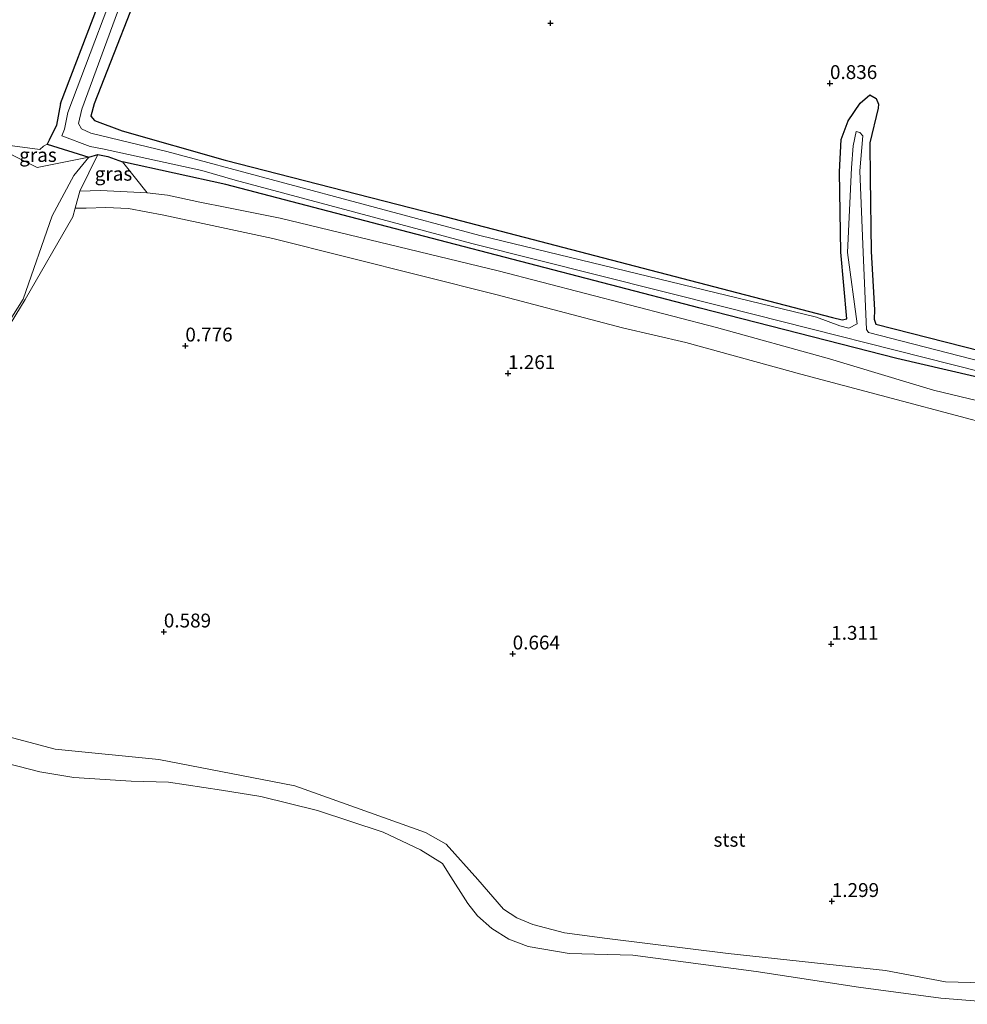
# Model space of a CAD drawing. Units: metres. Extents: x 89996 to 100007, y 424998 to 431252.
# Drawn here: x 90488 to 90659, y 427608 to 427786 of the extents above; entities that cross this region are included whole.
import ezdxf
from ezdxf.enums import TextEntityAlignment as Align

# ---------------------------------------------------------------- set-up
doc = ezdxf.new("R2010")
doc.units = ezdxf.units.M
doc.layers.get('0').update_dxf_attribs({"lineweight": 25})
for name, color, linetype, lineweight in [('B-ME-AL-OVERIG-GV-B6', 7, 'BV-GELEIDERAIL', 18), ('B-ME-GR-BOMENSTRUIKEN-GV-B6', 93, 'Continuous', 18), ('B-ME-GW-HOOGTEPUNT-S-B1', 10, 'Continuous', 25), ('B-ME-GW-INSTEEKWATERGANG-L-B1', 10, 'Continuous', 25), ('B-ME-GW-KRUINLIJN-L-B1', 93, 'Continuous', 18), ('B-ME-GW-TEENLIJN-L-B1', 93, 'Continuous', 18), ('B-ME-IE-GRASLAND-GV-B6', 93, 'Continuous', 18), ('B-ME-OB-BEKLEDING-GV-B6', 253, 'Continuous', 18), ('B-ME-OB-WATERLIJN-L-B1', 133, 'OB-WATERLIJN', 18), ('B-ME-OG-WATER-GV-B6', 153, 'Continuous', 18), ('B-ME-VH-VERH_SOORT-ONVERHARD-GV-B6', 8, 'Continuous', 18)]:
    doc.layers.add(name, color=color, linetype=linetype, lineweight=lineweight)
doc.styles.add('NLCS-ISO', font='NLCS-ISO.TTF')
doc.linetypes.add('BV-GELEIDERAIL', pattern='A,10,-3,[108,NLCS.SHX,S=1,R=0,X=0,Y=0],-3', length=16)
doc.linetypes.add('OB-WATERLIJN', pattern='A,10,[32,NLCS.SHX,S=2,R=0,X=0,Y=0],-12', length=22)

# ---------------------------------------------------------------- blocks, each defined once
blk = doc.blocks.new('hoogtepunt')
for p, q in [((-0.5, 0), (0.5, 0)), ((0, 0.5), (0, -0.5))]:
    blk.add_line(p, q)

msp = doc.modelspace()

# ---------------------------------------------------------------- linework, layer by layer
at = {"layer": 'B-ME-AL-OVERIG-GV-B6'}
for points in [[(90674.08, 427722.77, 2.08), (90642.45, 427730.81, 2.06), (90642.18, 427731.71, 2.06), (90642.22, 427733.38, 2.06), (90641.62, 427743.92, 2.06), (90641.43, 427757.12, 1.85), (90641.41, 427763.52, 1.97), (90642.87, 427769.78, 1.97), (90642.97, 427770.49, 2.01), (90642.53, 427771.48, 2.07), (90641.41, 427772.13, 2.12), (90639.63, 427770.64, 2.19), (90637.51, 427767.45, 2.2), (90636.24, 427764.08, 2.11), (90635.95, 427758.26, 2.06), (90636.17, 427743.82, 2.06), (90637.26, 427731.75, 2.08), (90636.38, 427731.59, 2.08), (90634.67, 427732.02, 2.08), (90563.39, 427750.61, 2.03), (90525.17, 427760.37, 2.02), (90506.58, 427765.67, 1.65), (90501.61, 427767.53, 1.64), (90500.96, 427768.31, 1.65), (90501.54, 427770.51, 1.68), (90511.57, 427796.2, 1.67)], [(90502.16, 427788.04, 1.79), (90495.44, 427770.58, 1.58), (90494.73, 427766.68, 1.58), (90493.42, 427764, 1.58), (90493.05, 427763.29, 1.58), (90492.38, 427762.88, 1.6), (90491.73, 427762.33, 1.2), (90482.25, 427763.56, 1.2)], [(90479.26, 427719.16, 1.44), (90489.08, 427735.28, 1.8), (90497.67, 427750.15, 1.96), (90498.1, 427751.75, 1.85), (90500.11, 427751.75, 2.21), (90503.66, 427751.84, 2.2), (90507.71, 427751.69, 2.2), (90514.09, 427750.44, 2.2), (90524.5, 427748.23, 2.22), (90533.73, 427746.23, 2.17), (90573.95, 427736.19, 2.14), (90596.82, 427730.17, 2.11), (90608.22, 427727.52, 2.1), (90628.98, 427721.79, 2.08), (90647.27, 427716.95, 2.05), (90681.68, 427707.8, 2.04), (90704.9, 427702.23, 2.08), (90715.63, 427699.71, 2.08), (90727.56, 427695.69, 2.09)], [(90680.31, 427611.57, 0.68), (90655.03, 427612.24, 0.41), (90644.23, 427614.31, 0.31), (90615.85, 427617.37, 0.41), (90594.03, 427620.08, 0.24), (90586.33, 427621.12, 0.1), (90580.63, 427622.57, 0.06), (90577.74, 427623.79, 0.02), (90575.33, 427625.38, 0.02), (90570.73, 427630.69, 0.01), (90564.98, 427637.07, 0.01), (90561.28, 427639.19, 0.06), (90537.73, 427647.56, 0.5), (90513.19, 427652.36, 0.48), (90494.53, 427654.17, 0.25), (90480.19, 427657.97, 0.6)]]:
    msp.add_polyline3d(points, dxfattribs=at)
at = {"layer": 'B-ME-GR-BOMENSTRUIKEN-GV-B6'}
for points in [[(90511.09, 427754.46, 2.1), (90506.62, 427760.08, 1.3), (90525.26, 427756.02, 1.35), (90562.3, 427746.34, 1.99), (90610.81, 427733.72, 1.97), (90646.28, 427724.65, 1.91), (90669.34, 427719.29, 1.66)], [(90681.58, 427712.01, 2.05), (90652.88, 427718.93, 2.03), (90634.11, 427724.59, 2), (90613.77, 427730.23, 2.03), (90574.36, 427740.41, 2.17), (90535.07, 427749.9, 2.11), (90525.48, 427751.84, 2.1), (90520.61, 427752.83, 2.13), (90514.73, 427754.04, 2.13), (90511.09, 427754.46, 2.1)]]:
    msp.add_polyline3d(points, dxfattribs=at)
at = {"layer": 'B-ME-GW-INSTEEKWATERGANG-L-B1'}
for points in [[(90495.44, 427770.58, 1.58), (90502.16, 427788.04, 1.79), (90512.48, 427815.21, 1.71), (90520.73, 427834.1, 1.71), (90522.97, 427836.85, 1.74), (90525.93, 427838.15, 1.74), (90531.97, 427837.5, 1.89), (90542.74, 427835.63, 2.15)], [(90544.09, 427828.45, 2.24), (90533.13, 427831.74, 1.73), (90529.41, 427831.93, 1.56), (90527.21, 427830.89, 1.48), (90522.23, 427821.98, 1.46), (90511.57, 427796.2, 1.67), (90501.54, 427770.51, 1.68), (90500.96, 427768.31, 1.65), (90501.61, 427767.53, 1.64), (90506.58, 427765.67, 1.65), (90525.17, 427760.37, 2.02)], [(90636.17, 427743.82, 2.06), (90635.95, 427758.26, 2.06), (90636.24, 427764.08, 2.11), (90637.51, 427767.45, 2.2), (90639.63, 427770.64, 2.19), (90641.41, 427772.13, 2.12), (90642.53, 427771.48, 2.07), (90642.97, 427770.49, 2.01), (90642.87, 427769.78, 1.97), (90641.41, 427763.52, 1.97), (90641.43, 427757.12, 1.85), (90641.62, 427743.92, 2.06)], [(90495.44, 427770.58, 1.58), (90494.73, 427766.68, 1.58), (90493.42, 427764, 1.58), (90493.05, 427763.29, 1.58), (90500.55, 427760.93, 1.22)], [(90500.55, 427760.93, 1.22), (90502.17, 427761.39, 1.24), (90503.99, 427761.04, 1.24), (90506.62, 427760.08, 1.3)], [(90730.18, 427702.91, 2.12), (90723.98, 427705.28, 1.94), (90707.97, 427709.27, 1.85), (90669.34, 427719.29, 1.66), (90646.28, 427724.65, 1.91), (90610.81, 427733.72, 1.97), (90562.3, 427746.34, 1.99), (90525.26, 427756.02, 1.35), (90506.62, 427760.08, 1.3)], [(90525.17, 427760.37, 2.02), (90563.39, 427750.61, 2.03), (90634.67, 427732.02, 2.08), (90636.38, 427731.59, 2.08), (90637.26, 427731.75, 2.08), (90636.17, 427743.82, 2.06)], [(90641.62, 427743.92, 2.06), (90642.22, 427733.38, 2.06), (90642.18, 427731.71, 2.06), (90642.45, 427730.81, 2.06), (90674.08, 427722.77, 2.08), (90720.57, 427713.23, 1.93), (90726.79, 427711.41, 1.91), (90732.34, 427708.86, 1.91)]]:
    msp.add_polyline3d(points, dxfattribs=at)
at = {"layer": 'B-ME-GW-KRUINLIJN-L-B1'}
for points in [[(90482.25, 427763.56, 1.2), (90491.28, 427759.07, 1.96), (90500.55, 427760.93, 1.22)], [(90500.55, 427760.93, 1.22), (90497.88, 427757.63, 2.01), (90493.95, 427750.35, 2.15), (90488.72, 427735.32, 1.93), (90478.74, 427719.59, 1.68), (90473.22, 427704.84, 1.63), (90468.57, 427698.5, 2.33), (90463.75, 427686.97, 2.63), (90458.72, 427675.82, 2.57), (90458.43, 427666.12, 2.53), (90455.05, 427657.07, 2.22), (90454.56, 427655.29, 2.41)], [(90680.31, 427611.57, 0.68), (90655.03, 427612.24, 0.41), (90644.23, 427614.31, 0.31), (90615.85, 427617.37, 0.41), (90594.03, 427620.08, 0.24), (90586.33, 427621.12, 0.1), (90580.63, 427622.57, 0.06), (90577.74, 427623.79, 0.02), (90575.33, 427625.38, 0.02), (90570.73, 427630.69, 0.01), (90564.98, 427637.07, 0.01), (90561.28, 427639.19, 0.06), (90537.73, 427647.56, 0.5), (90513.19, 427652.36, 0.48), (90494.53, 427654.17, 0.25), (90480.19, 427657.97, 0.6)]]:
    msp.add_polyline3d(points, dxfattribs=at)
at = {"layer": 'B-ME-GW-TEENLIJN-L-B1'}
for points in [[(90482.25, 427763.56, 1.2), (90491.73, 427762.33, 1.2), (90492.38, 427762.88, 1.6), (90493.05, 427763.29, 1.58)], [(90502.17, 427761.39, 1.24), (90498.95, 427754.8, 2.14), (90498.1, 427751.75, 1.85), (90497.67, 427750.15, 1.96), (90489.08, 427735.28, 1.8), (90479.26, 427719.16, 1.44), (90460.05, 427666.75, 0.72)]]:
    msp.add_polyline3d(points, dxfattribs=at)
at = {"layer": 'B-ME-IE-GRASLAND-GV-B6'}
for points in [[(90508.03, 427798.69, 1.12), (90496.81, 427768.95, 1.12), (90496.2, 427765.96, 1.12), (90495.73, 427764.79, 1.12), (90500.81, 427762.86, 1.12), (90503.03, 427762.44, 1.12), (90520.93, 427758.5, 1.12), (90526.96, 427756.77, 1.12), (90569.66, 427745.33, 1.12), (90615.31, 427733.88, 1.12), (90661.41, 427722.23, 1.12)], [(90511.57, 427796.2, 1.67), (90501.54, 427770.51, 1.68), (90500.96, 427768.31, 1.65), (90501.61, 427767.53, 1.64), (90506.58, 427765.67, 1.65), (90525.17, 427760.37, 2.02), (90563.39, 427750.61, 2.03), (90634.67, 427732.02, 2.08), (90636.38, 427731.59, 2.08), (90637.26, 427731.75, 2.08), (90636.17, 427743.82, 2.06), (90635.95, 427758.26, 2.06), (90636.24, 427764.08, 2.11), (90637.51, 427767.45, 2.2), (90639.63, 427770.64, 2.19), (90641.41, 427772.13, 2.12), (90642.53, 427771.48, 2.07), (90642.97, 427770.49, 2.01), (90642.87, 427769.78, 1.97), (90641.41, 427763.52, 1.97), (90641.43, 427757.12, 1.85), (90641.62, 427743.92, 2.06), (90642.22, 427733.38, 2.06), (90642.18, 427731.71, 2.06), (90642.45, 427730.81, 2.06), (90674.08, 427722.77, 2.08)], [(90673.83, 427720.89, 1.12), (90641.15, 427729.29, 1.12), (90640.8, 427729.88, 1.12), (90640.18, 427743.71, 1.12), (90639.61, 427758.45, 1.12), (90640.14, 427764.75, 1.12), (90639.59, 427765.37, 1.12), (90638.91, 427765.54, 1.12), (90638.39, 427762.99, 1.12), (90638.07, 427758.97, 1.12), (90637.38, 427743.71, 1.12), (90639.13, 427730.89, 1.12), (90637.6, 427730.08, 1.12), (90636.01, 427730.5, 1.12), (90631.8, 427732.05, 1.12), (90571.05, 427746.82, 1.12), (90514.65, 427761.93, 1.12), (90500.94, 427765.27, 1.12), (90499.23, 427766.02, 1.12), (90498.74, 427767.01, 1.12), (90499.32, 427769.55, 1.12), (90507.88, 427792.98, 1.12)], [(90669.34, 427719.29, 1.66), (90646.28, 427724.65, 1.91), (90610.81, 427733.72, 1.97), (90562.3, 427746.34, 1.99), (90525.26, 427756.02, 1.35), (90506.62, 427760.08, 1.3), (90503.99, 427761.04, 1.24), (90502.17, 427761.39, 1.24), (90500.55, 427760.93, 1.22), (90493.05, 427763.29, 1.58), (90493.42, 427764, 1.58), (90494.73, 427766.68, 1.58), (90495.44, 427770.58, 1.58), (90502.16, 427788.04, 1.79)], [(90482.25, 427763.56, 1.2), (90491.28, 427759.07, 1.96), (90500.55, 427760.93, 1.22), (90497.88, 427757.63, 2.01), (90493.95, 427750.35, 2.15), (90488.72, 427735.32, 1.93), (90478.74, 427719.59, 1.68)], [(90493.05, 427763.29, 1.58), (90500.55, 427760.93, 1.22), (90491.28, 427759.07, 1.96), (90482.25, 427763.56, 1.2), (90491.73, 427762.33, 1.2), (90492.38, 427762.88, 1.6), (90493.05, 427763.29, 1.58)], [(90455.05, 427657.07, 2.22), (90458.43, 427666.12, 2.53), (90458.72, 427675.82, 2.57), (90463.75, 427686.97, 2.63), (90468.57, 427698.5, 2.33), (90473.22, 427704.84, 1.63), (90478.74, 427719.59, 1.68), (90488.72, 427735.32, 1.93), (90493.95, 427750.35, 2.15), (90497.88, 427757.63, 2.01), (90500.55, 427760.93, 1.22), (90502.17, 427761.39, 1.24), (90498.95, 427754.8, 2.14), (90498.1, 427751.75, 1.85), (90497.67, 427750.15, 1.96), (90489.08, 427735.28, 1.8), (90479.26, 427719.16, 1.44), (90460.05, 427666.75, 0.72), (90460.41, 427660.11, 0.97), (90458.07, 427659.7, 1.84), (90455.05, 427657.07, 2.22)], [(90498.95, 427754.8, 2.14), (90502.17, 427761.39, 1.24), (90503.99, 427761.04, 1.24), (90506.62, 427760.08, 1.3), (90511.09, 427754.46, 2.1), (90502.7, 427754.93, 2.09), (90498.95, 427754.8, 2.14)]]:
    msp.add_polyline3d(points, dxfattribs=at)
at = {"layer": 'B-ME-OB-BEKLEDING-GV-B6'}
for points in [[(90480.19, 427657.97, 0.6), (90494.53, 427654.17, 0.25), (90513.19, 427652.36, 0.48), (90537.73, 427647.56, 0.5), (90561.28, 427639.19, 0.06), (90564.98, 427637.07, 0.01), (90570.73, 427630.69, 0.01), (90575.33, 427625.38, 0.02), (90577.74, 427623.79, 0.02), (90580.63, 427622.57, 0.06), (90586.33, 427621.12, 0.1), (90594.03, 427620.08, 0.24), (90615.85, 427617.37, 0.41), (90644.23, 427614.31, 0.31), (90655.03, 427612.24, 0.41), (90680.31, 427611.57, 0.68)], [(90667.78, 427608.21, -0.8), (90654.18, 427609.31, -0.8), (90639.36, 427611.28, -0.8), (90620.87, 427614.1, -0.8), (90598.69, 427617.07, -0.8), (90587.21, 427617.37, -0.8), (90579.79, 427618.65, -0.8), (90576.3, 427619.93, -0.8), (90573.22, 427621.86, -0.8), (90570.63, 427624.18, -0.8), (90568.94, 427626.35, -0.8), (90565.43, 427631.85, -0.8), (90564.33, 427633.56, -0.8), (90560.39, 427636.08, -0.8), (90553.66, 427639.24, -0.8), (90541.8, 427643.14, -0.8), (90531.61, 427645.68, -0.8), (90524.49, 427646.78, -0.8), (90514.96, 427648.27, -0.8), (90508.21, 427648.41, -0.8), (90497.87, 427649.12, -0.8), (90491.77, 427650.13, -0.8), (90483.74, 427652.15, -0.8)]]:
    msp.add_polyline3d(points, dxfattribs=at)
at = {"layer": 'B-ME-OB-WATERLIJN-L-B1'}
msp.add_polyline3d([(90483.74, 427652.15, -0.8), (90491.77, 427650.13, -0.8), (90497.87, 427649.12, -0.8), (90508.21, 427648.41, -0.8), (90514.96, 427648.27, -0.8), (90524.49, 427646.78, -0.8), (90531.61, 427645.68, -0.8), (90541.8, 427643.14, -0.8), (90553.66, 427639.24, -0.8), (90560.39, 427636.08, -0.8), (90564.33, 427633.56, -0.8), (90565.43, 427631.85, -0.8), (90568.94, 427626.35, -0.8), (90570.63, 427624.18, -0.8), (90573.22, 427621.86, -0.8), (90576.3, 427619.93, -0.8), (90579.79, 427618.65, -0.8), (90587.21, 427617.37, -0.8), (90598.69, 427617.07, -0.8), (90620.87, 427614.1, -0.8), (90639.36, 427611.28, -0.8), (90654.18, 427609.31, -0.8), (90667.78, 427608.21, -0.8)], dxfattribs=at)
at = {"layer": 'B-ME-OG-WATER-GV-B6'}
for points in [[(90661.41, 427722.23, 1.12), (90615.31, 427733.88, 1.12), (90569.66, 427745.33, 1.12), (90526.96, 427756.77, 1.12), (90520.93, 427758.5, 1.12), (90503.03, 427762.44, 1.12), (90500.81, 427762.86, 1.12), (90495.73, 427764.79, 1.12), (90496.2, 427765.96, 1.12), (90496.81, 427768.95, 1.12), (90508.03, 427798.69, 1.12)], [(90507.88, 427792.98, 1.12), (90499.32, 427769.55, 1.12), (90498.74, 427767.01, 1.12), (90499.23, 427766.02, 1.12), (90500.94, 427765.27, 1.12), (90514.65, 427761.93, 1.12), (90571.05, 427746.82, 1.12), (90631.8, 427732.05, 1.12), (90636.01, 427730.5, 1.12), (90637.6, 427730.08, 1.12), (90639.13, 427730.89, 1.12), (90637.38, 427743.71, 1.12), (90638.07, 427758.97, 1.12), (90638.39, 427762.99, 1.12), (90638.91, 427765.54, 1.12), (90639.59, 427765.37, 1.12), (90640.14, 427764.75, 1.12), (90639.61, 427758.45, 1.12), (90640.18, 427743.71, 1.12), (90640.8, 427729.88, 1.12), (90641.15, 427729.29, 1.12), (90673.83, 427720.89, 1.12)], [(90483.74, 427652.15, -0.8), (90491.77, 427650.13, -0.8), (90497.87, 427649.12, -0.8), (90508.21, 427648.41, -0.8), (90514.96, 427648.27, -0.8), (90524.49, 427646.78, -0.8), (90531.61, 427645.68, -0.8), (90541.8, 427643.14, -0.8), (90553.66, 427639.24, -0.8), (90560.39, 427636.08, -0.8), (90564.33, 427633.56, -0.8), (90565.43, 427631.85, -0.8), (90568.94, 427626.35, -0.8), (90570.63, 427624.18, -0.8), (90573.22, 427621.86, -0.8), (90576.3, 427619.93, -0.8), (90579.79, 427618.65, -0.8), (90587.21, 427617.37, -0.8), (90598.69, 427617.07, -0.8), (90620.87, 427614.1, -0.8), (90639.36, 427611.28, -0.8), (90654.18, 427609.31, -0.8), (90667.78, 427608.21, -0.8)], [(90483.74, 427652.15, -0.8), (90491.77, 427650.13, -0.8), (90497.87, 427649.12, -0.8), (90508.21, 427648.41, -0.8), (90514.96, 427648.27, -0.8), (90524.49, 427646.78, -0.8), (90531.61, 427645.68, -0.8), (90541.8, 427643.14, -0.8), (90553.66, 427639.24, -0.8), (90560.39, 427636.08, -0.8), (90564.33, 427633.56, -0.8), (90565.43, 427631.85, -0.8), (90568.94, 427626.35, -0.8), (90570.63, 427624.18, -0.8), (90573.22, 427621.86, -0.8), (90576.3, 427619.93, -0.8), (90579.79, 427618.65, -0.8), (90587.21, 427617.37, -0.8), (90598.69, 427617.07, -0.8), (90620.87, 427614.1, -0.8), (90639.36, 427611.28, -0.8), (90654.18, 427609.31, -0.8), (90667.78, 427608.21, -0.8)]]:
    msp.add_polyline3d(points, dxfattribs=at)
at = {"layer": 'B-ME-VH-VERH_SOORT-ONVERHARD-GV-B6'}
for points in [[(90681.68, 427707.8, 2.04), (90647.27, 427716.95, 2.05), (90628.98, 427721.79, 2.08), (90608.22, 427727.52, 2.1), (90596.82, 427730.17, 2.11), (90573.95, 427736.19, 2.14), (90533.73, 427746.23, 2.17), (90524.5, 427748.23, 2.22), (90514.09, 427750.44, 2.2), (90507.71, 427751.69, 2.2), (90503.66, 427751.84, 2.2), (90500.11, 427751.75, 2.21), (90498.1, 427751.75, 1.85), (90498.95, 427754.8, 2.14), (90502.7, 427754.93, 2.09), (90511.09, 427754.46, 2.1)], [(90511.09, 427754.46, 2.1), (90514.73, 427754.04, 2.13), (90520.61, 427752.83, 2.13), (90525.48, 427751.84, 2.1), (90535.07, 427749.9, 2.11), (90574.36, 427740.41, 2.17), (90613.77, 427730.23, 2.03), (90634.11, 427724.59, 2), (90652.88, 427718.93, 2.03), (90681.58, 427712.01, 2.05), (90718.54, 427702.87, 2.02), (90729.19, 427700.2, 2.11), (90749.74, 427690.83, 2.11), (90766.82, 427683.41, 2.19), (90779.76, 427676.76, 2.23), (90792.2, 427673.87, 2.3), (90797.17, 427673.53, 2.3), (90800.29, 427673.64, 2.31), (90803.02, 427674.29, 2.27), (90807.22, 427676.25, 2.25), (90813.95, 427680.87, 2.25), (90833.01, 427695.64, 2.41), (90859.38, 427715.56, 2.38)]]:
    msp.add_polyline3d(points, dxfattribs=at)

# ---------------------------------------------------------------- block references
at = {"layer": 'B-ME-GW-HOOGTEPUNT-S-B1', "rotation": 90}
for p in [(90583.81, 427785.08, 0.7), (90583.81, 427785.08, 0.7), (90634.21, 427774.22, 0.84), (90634.21, 427774.22, 0.84), (90517.98, 427726.91, 0.78), (90517.98, 427726.91, 0.78), (90576.16, 427721.94, 1.26), (90576.16, 427721.94, 1.26), (90514.1, 427675.36, 0.59), (90514.1, 427675.36, 0.59), (90634.43, 427673.14, 1.31), (90634.43, 427673.14, 1.31), (90577, 427671.39, 0.66), (90577, 427671.39, 0.66), (90634.54, 427626.77, 1.3), (90634.54, 427626.77, 1.3)]:
    msp.add_blockref('hoogtepunt', p, dxfattribs=at)

# ---------------------------------------------------------------- texts
at = {"layer": 'B-ME-GW-HOOGTEPUNT-S-B1', "ltscale": 0.2, "style": 'NLCS-ISO'}
for s, p in [('0.836', (90634.21, 427774.22, 0.84)), ('0.836', (90634.21, 427774.22, 0.84)), ('0.776', (90517.98, 427726.91, 0.78)), ('0.776', (90517.98, 427726.91, 0.78)), ('1.261', (90576.16, 427721.94, 1.26)), ('1.261', (90576.16, 427721.94, 1.26)), ('0.589', (90514.1, 427675.36, 0.59)), ('0.589', (90514.1, 427675.36, 0.59)), ('1.311', (90634.43, 427673.14, 1.31)), ('1.311', (90634.43, 427673.14, 1.31)), ('0.664', (90577, 427671.39, 0.66)), ('0.664', (90577, 427671.39, 0.66)), ('1.299', (90634.54, 427626.77, 1.3)), ('1.299', (90634.54, 427626.77, 1.3))]:
    msp.add_text(s, height=2.5, dxfattribs=at).set_placement(p, align=Align.BOTTOM_LEFT)
at = {"layer": 'B-ME-IE-GRASLAND-GV-B6', "ltscale": 0.2, "style": 'NLCS-ISO'}
for p in [(90491.4, 427761.31), (90505.02, 427757.93)]:
    msp.add_text('gras', height=2.5, dxfattribs=at).set_placement(p, align=Align.MIDDLE_CENTER)
at = {"layer": 'B-ME-OB-BEKLEDING-GV-B6', "ltscale": 0.2, "style": 'NLCS-ISO'}
msp.add_text('stst', height=2.5, dxfattribs=at).set_placement((90616.09, 427637.87), align=Align.MIDDLE_CENTER)

doc.saveas('drawing.dxf')
